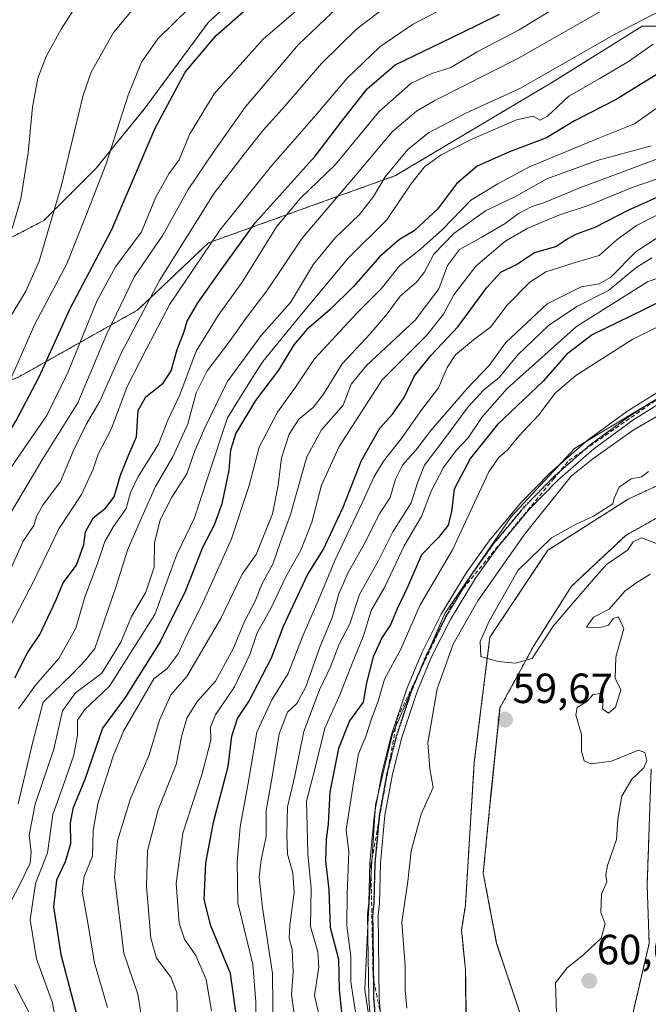
# Model space of a CAD drawing. Units: metres. Extents: x 606580 to 610002, y 4784790 to 4787158.
# Drawn here: x 607092 to 607241, y 4786061 to 4786295 of the extents above; entities that cross this region are included whole.
import ezdxf
from ezdxf.enums import TextEntityAlignment as Align

# ---------------------------------------------------------------- set-up
doc = ezdxf.new("R2010")
doc.units = ezdxf.units.M
doc.header["$MEASUREMENT"] = 0
for name, pattern in [('TRAZO_Y_PUNTO', [1, 0.5, -0.25, 0, -0.25]), ('TRAZOS', [0.75, 0.5, -0.25]), ('TRAZOS2', [0.375, 0.25, -0.125]), ('TRAZOSX2', [1.5, 1, -0.5])]:
    doc.linetypes.add(name, pattern=pattern)
for name, color, linetype, lineweight in [('Arbolado forestal', 92, 'TRAZOS', 0), ('Arbolado forestal CxS', 92, 'Continuous', 0), ('Camino', 19, 'Continuous', 0), ('Camino Cxs', 19, 'Continuous', 0), ('Camino eje', 39, 'TRAZO_Y_PUNTO', 13), ('Carátula', 7, 'Continuous', 5), ('Conducción de hidrocarburos lineal', 6, 'TRAZOSX2', 0), ('Corriente natural Cxs', 5, 'Continuous', 13), ('Corriente natural superficial', 5, 'Continuous', 13), ('Curva de nivel maestra', 36, 'Continuous', 30), ('Curva de nivel normal', 36, 'Continuous', 0), ('Espacio natural protegido', 2, 'Continuous', 13), ('Espacio natural protegido CxS', 2, 'Continuous', 0), ('Isla', 19, 'TRAZOSX2', 0), ('Isla Cxs', 19, 'Continuous', 0), ('Prado', 92, 'Continuous', 0), ('Prado CxS', 92, 'Continuous', 0), ('Punto de cota en terreno', 7, 'Continuous', 0), ('Ruta', 19, 'TRAZOS2', 30), ('Rótulo de punto de cota en terreno', 19, 'Continuous', 0), ('Suelo desnudo', 252, 'Continuous', 0), ('Suelo desnudo CxS', 43, 'Continuous', 0)]:
    doc.layers.add(name, color=color, linetype=linetype, lineweight=lineweight)
doc.styles.add('Arial', font='txt', dxfattribs={"height": 0.2})

# ---------------------------------------------------------------- blocks, each defined once
blk = doc.blocks.new('*U163')
at = {"layer": 'Arbolado forestal CxS', "color": 92, "linetype": 'Continuous', "lineweight": 0}
for points in [[(606965.22, 4786029.39, 219.67), (606970.19, 4786011.15, 207.66), (606988.43, 4785996.24, 192.99), (607008.33, 4785992.92, 179.46), (607028.22, 4786004.52, 174.29), (607051.43, 4786016.13, 164.44), (607068.01, 4786021.1, 152.19), (607081.27, 4786052.6, 146.02), (607076.29, 4786082.44, 144.34), (607051.43, 4786108.96, 172.79), (607028.21, 4786125.54, 194.52), (607006.66, 4786148.75, 217.17), (607011.63, 4786162.01, 216.37), (607026.55, 4786166.98, 207.96), (607046.1, 4786190.7, 208.14), (607061.18, 4786199.57, 198.26), (607091.36, 4786210.22, 178.28), (607119.75, 4786226.2, 160.73), (607136.61, 4786242.17, 154.94), (607180.99, 4786258.14, 133.12), (607218.26, 4786280.33, 133.06), (607239.56, 4786293.64, 133.58), (607259.97, 4786293.64, 128.05)], [(607263.72, 4786194.17, 58.76), (607236.22, 4786181.37, 59.42), (607217.17, 4786169.2, 61.55), (607203.41, 4786148.57, 61.21), (607199.71, 4786118.93, 60.65), (607198.49, 4786099.49, 60.34), (607197.59, 4786084.98, 60.18), (607196.87, 4786080.38, 60.37), (607196.67, 4786079.03, 60.45), (607196.88, 4786076.95, 60.5), (607197.62, 4786069.55, 60.47), (607197.66, 4786066.52, 60.55), (607198.04, 4786033.52, 61.12), (607198.98, 4786023.56, 61.31), (607206.51, 4785990.74, 60.77), (607211.9, 4785965.61, 62.8), (607220.8, 4785928.36, 60.66)]]:
    blk.add_polyline3d(points, dxfattribs=at)
blk = doc.blocks.new('*U166')
at = {"layer": 'Suelo desnudo CxS', "color": 43, "linetype": 'Continuous', "lineweight": 0}
for points in [[(607220.8, 4785928.36, 60.66), (607211.9, 4785965.61, 62.8), (607206.51, 4785990.74, 60.77), (607198.98, 4786023.56, 61.31), (607198.04, 4786033.52, 61.12), (607197.66, 4786066.52, 60.55), (607197.62, 4786069.55, 60.47), (607196.88, 4786076.95, 60.5), (607196.67, 4786079.03, 60.45), (607196.87, 4786080.38, 60.37), (607197.59, 4786084.98, 60.18), (607198.49, 4786099.49, 60.34), (607199.71, 4786118.93, 60.65), (607203.41, 4786148.57, 61.21), (607217.17, 4786169.2, 61.55), (607236.22, 4786181.37, 59.42), (607263.72, 4786194.17, 58.76)], [(607246.43, 4786178.78, 59.39), (607235.64, 4786172.75, 59.9), (607222.78, 4786160.68, 60.49), (607213.89, 4786146.71, 60.2), (607205.79, 4786131.79, 59.85), (607203.59, 4786110.52, 60.19), (607203.57, 4786110.36, 60.18), (607201.82, 4786092.58, 60.45), (607205, 4786075.91, 60.47), (607211.67, 4786055.91, 60.21), (607215.95, 4786046.07, 60.24), (607222.14, 4786040.67, 59.93), (607222.14, 4786040.67, 59.93), (607226.91, 4786039.08, 60.1), (607230.08, 4786040.51, 59.92), (607233.73, 4786047.49, 59.75), (607237.38, 4786059.56, 59.24), (607241.19, 4786075.91, 58.83), (607240.72, 4786089.72, 59.06), (607241.67, 4786117.34, 59.71)]]:
    blk.add_polyline3d(points, dxfattribs=at)
blk = doc.blocks.new('*U168')
at = {"layer": 'Corriente natural Cxs', "color": 5, "linetype": 'Continuous', "lineweight": 13}
for points in [[(607220.8, 4785928.36, 60.66), (607211.9, 4785965.61, 62.8), (607206.51, 4785990.74, 60.77), (607198.98, 4786023.56, 61.31), (607198.04, 4786033.52, 61.12), (607197.62, 4786069.55, 60.47), (607196.67, 4786079.03, 60.45), (607197.59, 4786084.98, 60.18), (607199.71, 4786118.93, 60.65), (607203.41, 4786148.57, 61.21), (607217.17, 4786169.2, 61.55), (607236.22, 4786181.37, 59.42), (607263.72, 4786194.17, 58.76)], [(607246.43, 4786178.78, 59.39), (607235.64, 4786172.75, 59.9), (607222.78, 4786160.68, 60.49), (607213.89, 4786146.71, 60.2), (607205.79, 4786131.79, 59.85), (607203.57, 4786110.36, 60.18), (607201.82, 4786092.58, 60.45), (607205, 4786075.91, 60.47), (607211.67, 4786055.91, 60.21), (607215.95, 4786046.07, 60.24), (607222.14, 4786040.67, 59.93), (607226.91, 4786039.08, 60.1), (607230.08, 4786040.51, 59.92), (607230.08, 4786040.51, 59.92), (607233.73, 4786047.49, 59.75), (607237.38, 4786059.56, 59.24), (607241.19, 4786075.91, 58.83), (607240.72, 4786089.72, 59.06), (607241.67, 4786117.34, 59.71)]]:
    blk.add_polyline3d(points, dxfattribs=at)
blk = doc.blocks.new('*U173')
at = {"layer": 'Curva de nivel normal', "color": 36, "linetype": 'Continuous', "lineweight": 0}
blk.add_polyline3d([(607250.54, 4786236.49, 80), (607240.83, 4786232.91, 80), (607223.97, 4786222.32, 80), (607207.5, 4786207.64, 80), (607201.62, 4786200.94, 80), (607198.28, 4786195.91, 80), (607195.43, 4786192.9, 80), (607192.38, 4786188.9, 80), (607189.47, 4786183.23, 80), (607187.21, 4786177.23, 80), (607183.04, 4786170.23, 80), (607178.5, 4786160.56, 80), (607175.27, 4786154.9, 80), (607173.45, 4786148.9, 80), (607170.38, 4786141.56, 80), (607167.76, 4786134.92, 80), (607164.2, 4786126.99, 80), (607161.98, 4786117.6, 80), (607159.91, 4786109.68, 80), (607160.08, 4786103.71, 80), (607160.19, 4786097.11, 80), (607160.98, 4786088.93, 80), (607160.83, 4786079.91, 80), (607162.55, 4786073.91, 80), (607162.79, 4786070.24, 80), (607161.82, 4786063.54, 80), (607163.38, 4786056.7, 80)], dxfattribs=at)
blk = doc.blocks.new('*U176')
at = {"layer": 'Curva de nivel normal', "color": 36, "linetype": 'Continuous', "lineweight": 0}
blk.add_polyline3d([(607157.64, 4786053.98, 85), (607156.29, 4786063.78, 85), (607156.7, 4786069.08, 85), (607156.49, 4786074.44, 85), (607155.79, 4786077.11, 85), (607155.94, 4786080.22, 85), (607156.93, 4786088.02, 85), (607156.62, 4786092.69, 85), (607155.4, 4786097.1, 85), (607155.26, 4786101.76, 85), (607155.35, 4786108.28, 85), (607157.12, 4786115.67, 85), (607159.23, 4786126.16, 85), (607162.98, 4786136.06, 85), (607165.61, 4786141.56, 85), (607167.62, 4786146.9, 85), (607170.13, 4786151.76, 85), (607172.46, 4786158.7, 85), (607176.96, 4786166.79, 85), (607180.34, 4786173.63, 85), (607184.76, 4786180.47, 85), (607186.24, 4786185.2, 85), (607187.87, 4786189.39, 85), (607192.18, 4786195.07, 85), (607198.22, 4786203.26, 85), (607201.91, 4786207.22, 85), (607205.61, 4786210.21, 85), (607210.04, 4786215.64, 85), (607217.27, 4786222.56, 85), (607224, 4786227.04, 85), (607231.52, 4786230.91, 85), (607238.05, 4786236.26, 85), (607241.81, 4786238.65, 85)], dxfattribs=at)
blk = doc.blocks.new('*U193')
at = {"layer": 'Curva de nivel normal', "color": 36, "linetype": 'Continuous', "lineweight": 0}
blk.add_polyline3d([(607137.32, 4786059.93, 105), (607136.08, 4786067.31, 105), (607133.6, 4786073.01, 105), (607130.94, 4786076.91, 105), (607129.67, 4786080.72, 105), (607128.95, 4786090.16, 105), (607130.53, 4786102.07, 105), (607135.05, 4786115.88, 105), (607137.15, 4786124.13, 105), (607137.14, 4786127.2, 105), (607138.32, 4786130.13, 105), (607142.8, 4786136.84, 105), (607146.43, 4786144.48, 105), (607148.22, 4786149.6, 105), (607151.48, 4786155.57, 105), (607154.99, 4786162.9, 105), (607158.54, 4786169.23, 105), (607161.17, 4786175.9, 105), (607163.45, 4786184.64, 105), (607167.62, 4786193.88, 105), (607177.83, 4786209.64, 105), (607188.39, 4786220.23, 105), (607192.43, 4786225.23, 105), (607194.84, 4786229.83, 105), (607200.09, 4786236.62, 105), (607206.96, 4786242.52, 105), (607212.44, 4786245.68, 105), (607219.74, 4786248.78, 105), (607226.98, 4786251.15, 105), (607237.55, 4786255.5, 105), (607244.33, 4786257.75, 105)], dxfattribs=at)
blk = doc.blocks.new('*U202')
at = {"layer": 'Curva de nivel normal', "color": 36, "linetype": 'Continuous', "lineweight": 0}
blk.add_polyline3d([(607035.6, 4786054.61, 180), (607033.97, 4786068.57, 180), (607034.3, 4786081.63, 180), (607037.75, 4786095.47, 180), (607041.29, 4786110.08, 180), (607045.87, 4786126.71, 180), (607049.55, 4786140.02, 180), (607055.29, 4786153.23, 180), (607059.41, 4786159.23, 180), (607063.46, 4786162.9, 180), (607066.12, 4786166.23, 180), (607071.01, 4786174.68, 180), (607078.3, 4786188.7, 180), (607086.19, 4786202.01, 180), (607095.46, 4786222.9, 180), (607102.98, 4786237.19, 180), (607107.6, 4786248.74, 180), (607112.35, 4786260.94, 180), (607117.59, 4786277.23, 180), (607120.77, 4786285.08, 180), (607124.59, 4786290.63, 180), (607135.87, 4786301.66, 180)], dxfattribs=at)
blk = doc.blocks.new('*U221')
at = {"layer": 'Curva de nivel normal', "color": 36, "linetype": 'Continuous', "lineweight": 0}
blk.add_polyline3d([(607121.16, 4786055.91, 115), (607119.85, 4786063.86, 115), (607116.53, 4786073.61, 115), (607114.31, 4786091.67, 115), (607115.02, 4786100.26, 115), (607118.08, 4786110.02, 115), (607122.52, 4786120.64, 115), (607125.01, 4786128.9, 115), (607127.73, 4786134.9, 115), (607131.46, 4786139.23, 115), (607139.55, 4786152.99, 115), (607144.63, 4786163.51, 115), (607147.92, 4786168.25, 115), (607151.8, 4786177.85, 115), (607153.19, 4786184.7, 115), (607153.92, 4786191.18, 115), (607155.74, 4786196.75, 115), (607158.08, 4786200.32, 115), (607161.46, 4786203.08, 115), (607163.91, 4786206.28, 115), (607168.33, 4786213.44, 115), (607174.99, 4786220.62, 115), (607179.02, 4786225.31, 115), (607182.1, 4786229.54, 115), (607185.99, 4786232.87, 115), (607187.79, 4786235.13, 115), (607190.11, 4786239.46, 115), (607194.88, 4786244.39, 115), (607202.36, 4786249.77, 115), (607209.33, 4786253.08, 115), (607216.92, 4786257.36, 115), (607228.83, 4786261.7, 115), (607241.69, 4786265.18, 115)], dxfattribs=at)
blk = doc.blocks.new('*U243')
at = {"layer": 'Curva de nivel normal', "color": 36, "linetype": 'Continuous', "lineweight": 0}
blk.add_polyline3d([(607243.66, 4786274.65, 120), (607237.72, 4786270.4, 120), (607229.05, 4786266.98, 120), (607212.8, 4786260.22, 120), (607205.26, 4786256.21, 120), (607198.85, 4786252.28, 120), (607192.12, 4786245.36, 120), (607186.94, 4786240.69, 120), (607181.97, 4786236.71, 120), (607177.64, 4786231.26, 120), (607171.81, 4786225.49, 120), (607161.82, 4786214.67, 120), (607157.3, 4786207.89, 120), (607153, 4786201.98, 120), (607148.63, 4786193.66, 120), (607146.32, 4786184.61, 120), (607142.07, 4786171.93, 120), (607134.96, 4786156.02, 120), (607131.46, 4786149.18, 120), (607129.46, 4786144.65, 120), (607126.79, 4786141.12, 120), (607123.69, 4786138.7, 120), (607116.48, 4786126.26, 120), (607114.05, 4786120.34, 120), (607110.36, 4786109.01, 120), (607109.24, 4786102.72, 120), (607109.09, 4786096.6, 120), (607107.14, 4786091.75, 120), (607106.65, 4786088.31, 120), (607107.96, 4786081.2, 120), (607109.55, 4786071.31, 120), (607112.66, 4786060.65, 120)], dxfattribs=at)
blk = doc.blocks.new('*U251')
at = {"layer": 'Curva de nivel maestra', "color": 36, "linetype": 'Continuous', "lineweight": 30}
blk.add_polyline3d([(607246.14, 4786284.09, 125), (607233.33, 4786276.23, 125), (607223.47, 4786271.18, 125), (607216.86, 4786267.12, 125), (607208.02, 4786263.78, 125), (607200.36, 4786260.4, 125), (607195.5, 4786256.2, 125), (607190.95, 4786250.18, 125), (607187.84, 4786247.23, 125), (607185.42, 4786245.07, 125), (607181.95, 4786242.95, 125), (607177.26, 4786238.96, 125), (607171.02, 4786231.84, 125), (607165.45, 4786226.26, 125), (607159.97, 4786221.64, 125), (607156.9, 4786217.97, 125), (607153.25, 4786211.96, 125), (607147.75, 4786204.79, 125), (607143.1, 4786196.98, 125), (607141.83, 4786193.01, 125), (607141.46, 4786188.22, 125), (607139.77, 4786180.2, 125), (607137.95, 4786175.17, 125), (607135.24, 4786169.84, 125), (607131.18, 4786159.61, 125), (607125.16, 4786147.51, 125), (607120.16, 4786139.57, 125), (607116.9, 4786134.26, 125), (607111.52, 4786127.02, 125), (607107.28, 4786114.8, 125), (607104.48, 4786107.9, 125), (607103.8, 4786104.54, 125), (607103.92, 4786099.56, 125), (607102.66, 4786095.24, 125), (607100.59, 4786090.91, 125), (607099.85, 4786084.57, 125), (607101.56, 4786073.24, 125), (607106.43, 4786054.91, 125)], dxfattribs=at)
blk = doc.blocks.new('*U260')
at = {"layer": 'Curva de nivel maestra', "color": 36, "linetype": 'Continuous', "lineweight": 30}
blk.add_polyline3d([(607246.54, 4786229.62, 75), (607239.82, 4786226.26, 75), (607227.69, 4786220.38, 75), (607221.69, 4786215.73, 75), (607216.02, 4786209.36, 75), (607205.2, 4786199.07, 75), (607198.82, 4786191.05, 75), (607194.94, 4786183.69, 75), (607194.29, 4786178.42, 75), (607193.53, 4786175.19, 75), (607191.24, 4786172.22, 75), (607187.18, 4786168.11, 75), (607183.82, 4786160.42, 75), (607181.44, 4786155.28, 75), (607179.78, 4786151.49, 75), (607177.73, 4786148.47, 75), (607175.69, 4786143.89, 75), (607174.09, 4786137.75, 75), (607173.3, 4786133.18, 75), (607170.08, 4786128.7, 75), (607167.5, 4786122.18, 75), (607165.45, 4786111.9, 75), (607165.04, 4786104.24, 75), (607164.54, 4786100.64, 75), (607164.43, 4786095.53, 75), (607165.22, 4786088.64, 75), (607165.47, 4786079.66, 75), (607167.45, 4786072.16, 75), (607167.64, 4786064.9, 75), (607169.01, 4786052.04, 75)], dxfattribs=at)
blk = doc.blocks.new('*U263')
at = {"layer": 'Curva de nivel maestra', "color": 36, "linetype": 'Continuous', "lineweight": 30}
blk.add_polyline3d([(607041.91, 4786056.37, 175), (607039.05, 4786069.57, 175), (607039.01, 4786078.29, 175), (607041.12, 4786085.65, 175), (607045.01, 4786095.81, 175), (607048.69, 4786110.13, 175), (607050.85, 4786121.23, 175), (607053.67, 4786131.18, 175), (607055.69, 4786140.51, 175), (607058.3, 4786147.71, 175), (607060.33, 4786152.57, 175), (607064.59, 4786157.04, 175), (607069.1, 4786160.64, 175), (607072.51, 4786166.17, 175), (607080.68, 4786183.01, 175), (607090.89, 4786199.88, 175), (607096.43, 4786210.36, 175), (607103.8, 4786226.57, 175), (607113.66, 4786245.39, 175), (607124.01, 4786269.39, 175), (607131.06, 4786282.72, 175), (607138.47, 4786291.36, 175), (607149.32, 4786300.98, 175)], dxfattribs=at)
blk = doc.blocks.new('*U270')
at = {"layer": 'Curva de nivel maestra', "color": 36, "linetype": 'Continuous', "lineweight": 30}
blk.add_polyline3d([(607143.3, 4786058.44, 100), (607141.89, 4786068.78, 100), (607137.16, 4786080.1, 100), (607135.58, 4786086.32, 100), (607136.02, 4786094.91, 100), (607137.8, 4786104.65, 100), (607141.29, 4786117.92, 100), (607142.15, 4786125.11, 100), (607143.49, 4786129.26, 100), (607146.18, 4786133.34, 100), (607151.56, 4786143.67, 100), (607154.44, 4786151.23, 100), (607160.12, 4786163.42, 100), (607163.86, 4786169.28, 100), (607168.57, 4786179.41, 100), (607172.94, 4786190.55, 100), (607177.29, 4786198.18, 100), (607180.26, 4786201.55, 100), (607183.05, 4786205.49, 100), (607185.53, 4786210.6, 100), (607189.46, 4786215.52, 100), (607195.9, 4786222.36, 100), (607202.71, 4786231.62, 100), (607206.03, 4786235.24, 100), (607209.69, 4786237.07, 100), (607214.02, 4786239.9, 100), (607219.02, 4786241.3, 100), (607221.69, 4786243.08, 100), (607224.02, 4786244.31, 100), (607228.36, 4786245.93, 100), (607236.36, 4786249.98, 100), (607246.69, 4786254.6, 100)], dxfattribs=at)
blk = doc.blocks.new('5PATER')
at = {"layer": 'Carátula', "linetype": 'Continuous', "lineweight": 5}
h = blk.add_hatch(color=250, dxfattribs=at)
edge = h.paths.add_edge_path()
edge.add_ellipse((0, 0.01), major_axis=(-1.33, -1.34), ratio=0.999422, start_angle=0, end_angle=360)

msp = doc.modelspace()

# ---------------------------------------------------------------- linework, layer by layer
at = {"layer": 'Arbolado forestal', "color": 92, "linetype": 'TRAZOS', "lineweight": 0}
for points in [[(607088.69, 4786308.73, 194.31), (607067.39, 4786285.65, 197.65), (607043.43, 4786258.14, 202.72), (607041.78, 4786230.06, 209.18), (607041.66, 4786227.97, 209.42), (607041.97, 4786227.95, 209.39), (607043.48, 4786227.88, 209.2), (607044.95, 4786227.8, 209.02), (607052.07, 4786227.42, 206.6), (607058.52, 4786227.08, 204.61), (607059.59, 4786227.65, 204), (607063.55, 4786229.73, 202.67), (607065.42, 4786230.71, 202.12), (607075.38, 4786235.96, 196.61), (607087.14, 4786242.07, 190.82), (607097.57, 4786247.49, 185.76), (607109.99, 4786259.92, 181.09), (607121.53, 4786274.12, 177.27), (607136.61, 4786294.53, 176.46), (607185.42, 4786338.9, 180.26)], [(607259.97, 4786293.64, 128.05), (607239.56, 4786293.64, 133.58), (607218.26, 4786280.33, 133.06), (607180.99, 4786258.14, 133.12), (607136.61, 4786242.17, 154.94), (607119.75, 4786226.2, 160.73), (607091.36, 4786210.22, 178.28), (607061.18, 4786199.57, 198.26), (607046.1, 4786190.7, 208.14), (607026.55, 4786166.98, 207.96), (607011.63, 4786162.01, 216.37), (607006.66, 4786148.75, 217.17), (607028.21, 4786125.54, 194.52), (607051.43, 4786108.96, 172.79), (607076.29, 4786082.44, 144.34), (607081.27, 4786052.6, 146.02), (607068.01, 4786021.1, 152.19), (607051.43, 4786016.13, 164.44), (607028.22, 4786004.52, 174.29), (607008.33, 4785992.92, 179.46), (606988.43, 4785996.24, 192.99), (606970.19, 4786011.16, 207.66), (606965.22, 4786029.39, 219.67)], [(607281.68, 4786203.36, 58.88), (607279.46, 4786202.52, 58.92), (607263.72, 4786194.17, 58.76), (607236.22, 4786181.37, 59.42), (607217.17, 4786169.2, 61.55), (607203.41, 4786148.57, 61.21), (607199.71, 4786118.93, 60.65), (607198.49, 4786099.49, 60.34), (607197.59, 4786084.98, 60.18), (607196.87, 4786080.38, 60.37), (607196.67, 4786079.03, 60.45), (607196.87, 4786076.95, 60.5), (607197.62, 4786069.55, 60.47), (607197.65, 4786066.52, 60.55), (607198.04, 4786033.52, 61.12), (607198.98, 4786023.56, 61.31), (607206.51, 4785990.74, 60.77), (607211.9, 4785965.61, 62.8), (607220.8, 4785928.36, 60.66), (607226.32, 4785908.17, 60.85), (607226.38, 4785908.02, 60.85), (607228.72, 4785902.22, 60.89), (607230.99, 4785896.59, 60.63), (607232.76, 4785892.99, 60.47)], [(607230.08, 4786040.51, 59.92), (607226.9, 4786039.08, 60.1), (607222.14, 4786040.67, 59.93), (607215.95, 4786046.07, 60.24), (607211.66, 4786055.91, 60.21), (607205, 4786075.91, 60.47), (607201.82, 4786092.58, 60.45), (607203.57, 4786110.36, 60.18), (607203.58, 4786110.52, 60.19), (607205.79, 4786131.79, 59.85), (607213.89, 4786146.71, 60.2), (607222.78, 4786160.68, 60.49), (607235.64, 4786172.75, 59.9), (607246.43, 4786178.78, 59.39)], [(607241.67, 4786117.34, 59.71), (607240.72, 4786089.72, 59.06), (607241.19, 4786075.91, 58.83), (607237.38, 4786059.56, 59.24), (607233.73, 4786047.49, 59.75), (607230.08, 4786040.51, 59.92)]]:
    msp.add_polyline3d(points, dxfattribs=at)
at = {"layer": 'Arbolado forestal CxS', "color": 92, "linetype": 'Continuous', "lineweight": 0}
for points in [[(607088.69, 4786308.73, 194.31), (607067.39, 4786285.65, 197.65), (607043.43, 4786258.14, 202.72), (607041.66, 4786227.97, 209.42), (607058.52, 4786227.08, 204.61), (607075.38, 4786235.96, 196.61), (607097.57, 4786247.49, 185.76), (607109.99, 4786259.92, 181.09), (607121.53, 4786274.12, 177.27), (607136.61, 4786294.53, 176.46), (607185.42, 4786338.9, 180.26)], [(607259.97, 4786293.64, 128.05), (607239.56, 4786293.64, 133.58), (607218.26, 4786280.33, 133.06), (607180.99, 4786258.14, 133.12), (607136.61, 4786242.17, 154.94), (607119.75, 4786226.2, 160.73), (607091.36, 4786210.22, 178.28), (607061.18, 4786199.57, 198.26), (607046.1, 4786190.7, 208.14), (607026.55, 4786166.98, 207.96), (607011.63, 4786162.01, 216.37), (607006.66, 4786148.75, 217.17), (607028.21, 4786125.54, 194.52), (607051.43, 4786108.96, 172.79), (607076.29, 4786082.44, 144.34), (607081.27, 4786052.6, 146.02), (607068.01, 4786021.1, 152.19), (607051.43, 4786016.13, 164.44), (607028.22, 4786004.52, 174.29), (607008.33, 4785992.92, 179.46), (606988.43, 4785996.24, 192.99), (606970.19, 4786011.15, 207.66), (606965.22, 4786029.39, 219.67)], [(607241.67, 4786117.34, 59.71), (607240.72, 4786089.72, 59.06), (607241.19, 4786075.91, 58.83), (607237.38, 4786059.56, 59.24), (607233.73, 4786047.49, 59.75), (607230.08, 4786040.51, 59.92), (607230.08, 4786040.51, 59.92), (607226.91, 4786039.08, 60.1), (607222.14, 4786040.67, 59.93), (607215.95, 4786046.07, 60.24), (607211.67, 4786055.91, 60.21), (607205, 4786075.91, 60.47), (607201.82, 4786092.58, 60.45), (607203.57, 4786110.36, 60.18), (607203.59, 4786110.52, 60.19), (607205.79, 4786131.79, 59.85), (607213.89, 4786146.71, 60.2), (607222.78, 4786160.68, 60.49), (607235.64, 4786172.75, 59.9), (607246.43, 4786178.78, 59.39)]]:
    msp.add_polyline3d(points, dxfattribs=at)
at = {"layer": 'Camino', "color": 19, "linetype": 'Continuous', "lineweight": 0}
for points in [[(607207.84, 4785918.49, 67.66), (607204.64, 4785931.25, 68.15), (607200.34, 4785953.32, 68.34), (607189.37, 4785996.35, 68.51), (607181.38, 4786029.88, 68.29), (607177.23, 4786045.08, 67.93), (607175.25, 4786055.18, 68.11), (607174.64, 4786062.77, 67.28), (607174.38, 4786082.83, 67.09), (607174.69, 4786085.54, 67.02), (607174.93, 4786095.09, 67.2), (607176.02, 4786106.7, 66.74), (607177.83, 4786116.63, 66.62), (607180.07, 4786125.5, 66.81), (607183.77, 4786136.56, 66.54), (607187.31, 4786145, 66.54), (607191.85, 4786154.01, 65.98), (607197.89, 4786163.97, 65.94), (607203.22, 4786171.43, 66), (607210.68, 4786180.38, 65.67), (607217.73, 4786187.6, 65.44), (607226.51, 4786195.28, 65.4), (607235.9, 4786202.19, 65.4), (607245.79, 4786208.36, 65.41)], [(607247.06, 4786206.21, 64.86), (607237.31, 4786200.12, 64.94), (607228.07, 4786193.33, 65.17), (607219.45, 4786185.78, 65.1), (607212.54, 4786178.7, 65.41), (607205.2, 4786169.9, 65.76), (607199.98, 4786162.59, 65.64), (607194.04, 4786152.79, 65.61), (607189.58, 4786143.95, 66.14), (607186.11, 4786135.68, 66.12), (607182.47, 4786124.8, 66.21), (607180.28, 4786116.1, 66.44), (607178.5, 4786106.36, 66.53), (607177.42, 4786094.94, 66.67), (607177.19, 4786085.36, 66.6), (607176.89, 4786082.7, 66.65), (607177.14, 4786062.88, 66.6), (607177.73, 4786055.52, 66.86), (607179.67, 4786045.65, 67.31), (607183.81, 4786030.5, 67.34), (607191.79, 4785996.95, 66.94), (607202.78, 4785953.87, 66.95), (607207.08, 4785931.79, 67.13), (607210.25, 4785919.15, 67.43)]]:
    msp.add_polyline3d(points, dxfattribs=at)
at = {"layer": 'Camino Cxs', "color": 19, "linetype": 'Continuous', "lineweight": 0}
for points in [[(607207.84, 4785918.49, 67.66), (607204.64, 4785931.25, 68.15), (607200.34, 4785953.32, 68.34), (607189.37, 4785996.35, 68.51), (607181.38, 4786029.88, 68.29), (607177.23, 4786045.08, 67.93), (607175.25, 4786055.18, 68.11), (607174.64, 4786062.77, 67.28), (607174.38, 4786082.83, 67.09), (607174.69, 4786085.54, 67.02), (607174.93, 4786095.09, 67.2), (607176.02, 4786106.7, 66.74), (607177.83, 4786116.63, 66.62), (607180.07, 4786125.5, 66.81), (607183.77, 4786136.56, 66.54), (607187.31, 4786145, 66.54), (607191.85, 4786154.01, 65.98), (607197.89, 4786163.97, 65.94), (607203.22, 4786171.43, 66), (607210.68, 4786180.38, 65.67), (607217.73, 4786187.6, 65.44), (607226.51, 4786195.28, 65.4), (607235.9, 4786202.19, 65.4), (607245.79, 4786208.36, 65.41)], [(607247.06, 4786206.21, 64.86), (607237.31, 4786200.12, 64.94), (607228.07, 4786193.33, 65.17), (607219.45, 4786185.78, 65.1), (607212.54, 4786178.7, 65.41), (607205.2, 4786169.9, 65.76), (607199.98, 4786162.59, 65.64), (607194.04, 4786152.79, 65.61), (607189.58, 4786143.95, 66.14), (607186.11, 4786135.68, 66.12), (607182.47, 4786124.8, 66.21), (607180.28, 4786116.1, 66.44), (607178.5, 4786106.36, 66.53), (607177.42, 4786094.94, 66.67), (607177.19, 4786085.36, 66.6), (607176.89, 4786082.7, 66.65), (607177.14, 4786062.88, 66.6), (607177.73, 4786055.52, 66.86), (607179.67, 4786045.65, 67.31), (607183.81, 4786030.5, 67.34), (607191.79, 4785996.95, 66.94), (607202.78, 4785953.87, 66.95), (607207.08, 4785931.79, 67.13), (607210.25, 4785919.15, 67.43)]]:
    msp.add_polyline3d(points, dxfattribs=at)
at = {"layer": 'Camino eje', "color": 39, "linetype": 'TRAZO_Y_PUNTO', "lineweight": 13}
msp.add_polyline3d([(607176.49, 4786055.35, 67.03), (607175.89, 4786062.83, 66.9), (607175.77, 4786072.74, 66.88), (607175.64, 4786082.77, 66.88), (607175.79, 4786084.12, 66.85), (607175.94, 4786085.45, 66.82), (607176.06, 4786090.24, 66.83), (607176.18, 4786095.02, 66.85), (607176.72, 4786100.73, 66.69), (607177.26, 4786106.53, 66.58), (607178.17, 4786111.5, 66.57), (607179.06, 4786116.37, 66.53), (607180.15, 4786120.72, 66.55), (607181.27, 4786125.15, 66.39), (607184.94, 4786136.12, 66.32), (607188.45, 4786144.48, 66.35), (607190.68, 4786148.9, 65.99), (607192.95, 4786153.4, 65.82), (607198.94, 4786163.28, 65.78), (607204.21, 4786170.67, 65.86), (607211.61, 4786179.54, 65.55), (607215.07, 4786183.08, 65.47), (607218.59, 4786186.69, 65.3), (607222.9, 4786190.47, 65.09), (607227.29, 4786194.31, 65.32), (607231.99, 4786197.76, 65.29), (607236.61, 4786201.16, 65.23), (607241.55, 4786204.24, 65.43)], dxfattribs=at)
at = {"layer": 'Conducción de hidrocarburos lineal', "color": 6, "linetype": 'TRAZOSX2', "lineweight": 0}
msp.add_polyline3d([(607212.79, 4785904.9, 67.64), (607205.67, 4785931.8, 67.69), (607203.93, 4785939.99, 67.94), (607199.62, 4785960.29, 67.99), (607197.42, 4785969.07, 67.02), (607192.77, 4785987.54, 67.09), (607183, 4786032.23, 67.08), (607175.69, 4786067.83, 66.91), (607175.62, 4786071.24, 66.92), (607175.16, 4786094.32, 67.14), (607177.14, 4786105.42, 66.59), (607181.45, 4786129.45, 66.41), (607195.13, 4786157.82, 65.98), (607218.41, 4786186, 65.26), (607222.13, 4786190.5, 65.26), (607243.93, 4786205.59, 65.1)], dxfattribs=at)
at = {"layer": 'Corriente natural superficial', "color": 5, "linetype": 'Continuous', "lineweight": 13}
for points in [[(607220.8, 4785928.36, 60.66), (607211.9, 4785965.61, 62.8), (607206.51, 4785990.74, 60.77), (607198.98, 4786023.56, 61.31), (607198.04, 4786033.52, 61.12), (607197.62, 4786069.55, 60.47), (607196.67, 4786079.03, 60.45), (607197.59, 4786084.98, 60.18), (607199.71, 4786118.93, 60.65), (607203.41, 4786148.57, 61.21), (607217.17, 4786169.2, 61.55), (607236.22, 4786181.37, 59.42), (607263.72, 4786194.17, 58.76)], [(607230.08, 4786040.51, 59.92), (607226.91, 4786039.08, 60.1), (607222.14, 4786040.67, 59.93), (607215.95, 4786046.07, 60.24), (607211.67, 4786055.91, 60.21), (607205, 4786075.91, 60.47), (607201.82, 4786092.58, 60.45), (607203.57, 4786110.36, 60.18), (607205.79, 4786131.79, 59.85), (607213.89, 4786146.71, 60.2), (607222.78, 4786160.68, 60.49), (607235.64, 4786172.75, 59.9), (607246.43, 4786178.78, 59.39)], [(607241.67, 4786117.34, 59.71), (607240.72, 4786089.72, 59.06), (607241.19, 4786075.91, 58.83), (607237.38, 4786059.56, 59.24), (607233.73, 4786047.49, 59.75), (607230.08, 4786040.51, 59.92)]]:
    msp.add_polyline3d(points, dxfattribs=at)
at = {"layer": 'Curva de nivel maestra', "color": 36, "linetype": 'Continuous', "lineweight": 30}
msp.add_polyline3d([(607090.72, 4786138.9, 150), (607093.65, 4786144.9, 150), (607096.64, 4786149.23, 150), (607100.41, 4786157.3, 150), (607102.18, 4786161.5, 150), (607105.3, 4786165.66, 150), (607107.03, 4786170.57, 150), (607107.47, 4786173.56, 150), (607109.24, 4786176.9, 150), (607112.19, 4786179.23, 150), (607114.23, 4786181.9, 150), (607115.72, 4786187.08, 150), (607117.73, 4786191.97, 150), (607119.58, 4786196.12, 150), (607119.98, 4786202.38, 150), (607121.76, 4786205.6, 150), (607125.9, 4786208.88, 150), (607127.76, 4786211.84, 150), (607129.2, 4786216.88, 150), (607130.78, 4786220.9, 150), (607131.58, 4786223.56, 150), (607134.07, 4786227.96, 150), (607139.6, 4786235.8, 150), (607147.73, 4786246.96, 150), (607161.96, 4786262.77, 150), (607168.26, 4786271.04, 150), (607174.29, 4786278.77, 150), (607180.94, 4786284.46, 150), (607196.69, 4786292.01, 150), (607205.68, 4786296.48, 150)], dxfattribs=at)
at = {"layer": 'Curva de nivel normal', "color": 36, "linetype": 'Continuous', "lineweight": 0}
for points in [[(607028.74, 4786054.77, 185), (607028.41, 4786067.63, 185), (607028.41, 4786074.59, 185), (607028.67, 4786084.4, 185), (607033.44, 4786105.67, 185), (607037.9, 4786121.72, 185), (607039.97, 4786128.02, 185), (607043, 4786137.59, 185), (607050.5, 4786154.32, 185), (607054.66, 4786160.95, 185), (607057.91, 4786164.02, 185), (607062.59, 4786170.88, 185), (607069.75, 4786184.57, 185), (607077.16, 4786197.79, 185), (607082.84, 4786209.32, 185), (607088.88, 4786223.32, 185), (607093.29, 4786230.72, 185), (607096.44, 4786237.85, 185), (607101.74, 4786255.9, 185), (607106.91, 4786277.23, 185), (607108.78, 4786282.67, 185), (607114.1, 4786292.13, 185), (607126.02, 4786306.51, 185)], [(607089.43, 4786188.34, 170), (607093.12, 4786193.76, 170), (607098.31, 4786201.23, 170), (607103.35, 4786211.56, 170), (607110.15, 4786228.31, 170), (607114.6, 4786236.52, 170), (607120.7, 4786244.83, 170), (607124.02, 4786252.86, 170), (607127.26, 4786258.56, 170), (607129.65, 4786261.9, 170), (607132.11, 4786267.9, 170), (607137.97, 4786277.56, 170), (607149.6, 4786290.56, 170), (607169.68, 4786307.88, 170)], [(607088.35, 4786148.82, 155), (607095.17, 4786161.95, 155), (607101.16, 4786174.3, 155), (607106.47, 4786182.44, 155), (607109.28, 4786188.48, 155), (607110.49, 4786192.04, 155), (607113.59, 4786198.15, 155), (607117.34, 4786208.11, 155), (607122, 4786217.17, 155), (607127.46, 4786227.62, 155), (607139.36, 4786245.19, 155), (607151.57, 4786260.46, 155), (607162.1, 4786272.5, 155), (607169.51, 4786281.24, 155), (607177.26, 4786288.7, 155), (607185.02, 4786294.04, 155), (607200.69, 4786302.22, 155)], [(607089.68, 4786164.66, 160), (607092.69, 4786171.37, 160), (607095.2, 4786175.06, 160), (607095.79, 4786177.23, 160), (607097.34, 4786179.9, 160), (607101.55, 4786185.56, 160), (607104.6, 4786192.93, 160), (607107.61, 4786199.03, 160), (607110.81, 4786204.6, 160), (607115.93, 4786215.98, 160), (607124.97, 4786233.24, 160), (607137.97, 4786254, 160), (607145.13, 4786263.23, 160), (607149.58, 4786268.9, 160), (607154.74, 4786274.62, 160), (607163.41, 4786284.77, 160), (607171.82, 4786292.95, 160), (607179.66, 4786298.9, 160)], [(607090.02, 4786245.56, 190), (607092.11, 4786252.65, 190), (607093.88, 4786263.56, 190), (607094.9, 4786274.36, 190), (607096.15, 4786281.28, 190), (607098.09, 4786286.39, 190), (607101.69, 4786292.91, 190), (607106.02, 4786299.74, 190)], [(607091.54, 4786131.56, 145), (607095.57, 4786137.23, 145), (607101.12, 4786143.52, 145), (607105.16, 4786150.72, 145), (607107.25, 4786157.85, 145), (607110.36, 4786166.28, 145), (607112.07, 4786171.3, 145), (607114.08, 4786174.83, 145), (607117.13, 4786179.12, 145), (607118.13, 4786182.9, 145), (607119.85, 4786186.56, 145), (607124.75, 4786194.39, 145), (607127, 4786200.12, 145), (607129.81, 4786206.08, 145), (607133.74, 4786216.49, 145), (607138.89, 4786224.9, 145), (607144.8, 4786233.05, 145), (607152.75, 4786246.02, 145), (607158.44, 4786252.76, 145), (607166.7, 4786260.69, 145), (607177.02, 4786273.28, 145), (607184.64, 4786280.02, 145), (607189.62, 4786282.34, 145), (607194.1, 4786283.82, 145), (607200.38, 4786287.49, 145), (607210.36, 4786292.75, 145), (607223.69, 4786301.01, 145)], [(607056.02, 4786055.9, 165), (607055.21, 4786062.1, 165), (607052.11, 4786067.33, 165), (607050.06, 4786072.95, 165), (607049.97, 4786077.76, 165), (607052.38, 4786084.3, 165), (607057.03, 4786090.42, 165), (607059.15, 4786096.3, 165), (607062.53, 4786112.8, 165), (607067.42, 4786128.96, 165), (607070.46, 4786142.65, 165), (607077.12, 4786153.58, 165), (607082.92, 4786163.98, 165), (607089.16, 4786177.23, 165), (607097.33, 4786190.9, 165), (607105.66, 4786204.23, 165), (607112.52, 4786220.56, 165), (607119.07, 4786234.23, 165), (607125.81, 4786243.97, 165), (607131.77, 4786254.86, 165), (607137.76, 4786263.59, 165), (607145.37, 4786274.41, 165), (607158.02, 4786289.3, 165), (607167.36, 4786298.14, 165)], [(607244.27, 4786297.47, 135), (607232.68, 4786291.48, 135), (607210.64, 4786278.92, 135), (607197.69, 4786272.94, 135), (607188.83, 4786268.32, 135), (607183.93, 4786264.32, 135), (607178.56, 4786257.82, 135), (607175.81, 4786253.21, 135), (607172.43, 4786248.9, 135), (607166.65, 4786243.38, 135), (607161.56, 4786237.16, 135), (607156.09, 4786228.04, 135), (607149.1, 4786220.23, 135), (607141.04, 4786209.17, 135), (607135.8, 4786198.31, 135), (607133.36, 4786192.83, 135), (607131.5, 4786187.33, 135), (607127.95, 4786181.84, 135), (607125.13, 4786176.44, 135), (607123.85, 4786170.96, 135), (607123.75, 4786165.2, 135), (607121.74, 4786159.26, 135), (607118.34, 4786153.48, 135), (607115.87, 4786147.38, 135), (607111.35, 4786140.01, 135), (607105.09, 4786135.37, 135), (607101.97, 4786131.14, 135), (607099.92, 4786122.04, 135), (607095.49, 4786108.92, 135), (607094.05, 4786101.61, 135), (607094.53, 4786097.58, 135), (607094.31, 4786094.91, 135), (607092.19, 4786090.49, 135), (607089.44, 4786085.11, 135)], [(607231.73, 4786298.3, 140), (607210.17, 4786285.98, 140), (607190.16, 4786275.92, 140), (607185.95, 4786273.42, 140), (607180.25, 4786268.57, 140), (607171.49, 4786258.16, 140), (607158.88, 4786243.28, 140), (607150.47, 4786230.82, 140), (607145.91, 4786224.78, 140), (607141.41, 4786218.43, 140), (607136.34, 4786211.82, 140), (607133.72, 4786206.58, 140), (607131.76, 4786199.23, 140), (607128.21, 4786191.42, 140), (607124.02, 4786184.34, 140), (607120.81, 4786177.09, 140), (607117.39, 4786169.23, 140), (607114.79, 4786160.9, 140), (607111.68, 4786151.9, 140), (607109.63, 4786145.9, 140), (607107.47, 4786143.12, 140), (607104.3, 4786139.81, 140), (607097.4, 4786133.13, 140), (607094.85, 4786123.46, 140), (607091.46, 4786109.01, 140)], [(607101.32, 4786052, 130), (607099.62, 4786061.82, 130), (607095.8, 4786072.27, 130), (607094.3, 4786081.51, 130), (607095.6, 4786090.16, 130), (607098.43, 4786097.38, 130), (607099.73, 4786106.46, 130), (607102.2, 4786113.57, 130), (607104.67, 4786120.58, 130), (607105.56, 4786125.3, 130), (607105.54, 4786128.92, 130), (607107.25, 4786131.33, 130), (607113.18, 4786136.96, 130), (607123.87, 4786153.98, 130), (607129.15, 4786168.22, 130), (607133.29, 4786176.9, 130), (607136.51, 4786186.55, 130), (607141.16, 4786200.66, 130), (607146.46, 4786209.23, 130), (607149.5, 4786214.06, 130), (607159.1, 4786225.73, 130), (607169.84, 4786238.59, 130), (607178.92, 4786247.68, 130), (607184.65, 4786256.1, 130), (607187.88, 4786260.2, 130), (607191.84, 4786263.04, 130), (607198.98, 4786266.7, 130), (607209.69, 4786271.39, 130), (607213.66, 4786272.27, 130), (607215.34, 4786271.33, 130), (607217.07, 4786272.23, 130), (607222.12, 4786277, 130), (607229.52, 4786281.16, 130), (607236.32, 4786285.22, 130), (607242.18, 4786289.34, 130)], [(607129.3, 4786057.24, 110), (607129.12, 4786064.24, 110), (607127.7, 4786067.89, 110), (607124.3, 4786072.4, 110), (607122.94, 4786077.16, 110), (607121.9, 4786089.42, 110), (607122.17, 4786097.89, 110), (607124.71, 4786107.57, 110), (607128.96, 4786118.33, 110), (607130.34, 4786125.25, 110), (607131.51, 4786129.36, 110), (607134.05, 4786133.42, 110), (607138.29, 4786138.16, 110), (607142.55, 4786146, 110), (607145.17, 4786152.3, 110), (607147.73, 4786157.11, 110), (607149.4, 4786161.32, 110), (607151.88, 4786165.9, 110), (607153.63, 4786170.99, 110), (607156.13, 4786177.7, 110), (607159.98, 4786191.36, 110), (607163.42, 4786197.78, 110), (607168.62, 4786203.66, 110), (607170.48, 4786208.64, 110), (607174.14, 4786213.1, 110), (607185.7, 4786223.86, 110), (607191.3, 4786231.23, 110), (607193.32, 4786236.83, 110), (607196.18, 4786240.63, 110), (607201.36, 4786243.48, 110), (607207, 4786246.81, 110), (607210.19, 4786249.15, 110), (607213.21, 4786250.7, 110), (607216.38, 4786251.78, 110), (607224.71, 4786255.21, 110), (607243.21, 4786262.12, 110)], [(607244.68, 4786249.59, 95), (607238.16, 4786246.29, 95), (607233.6, 4786242.97, 95), (607229.33, 4786239.21, 95), (607223.36, 4786237.42, 95), (607216.69, 4786235.27, 95), (607212.9, 4786232.88, 95), (607207.54, 4786227.37, 95), (607203.57, 4786222.16, 95), (607199.5, 4786219.13, 95), (607195.21, 4786215.61, 95), (607193.28, 4786212.62, 95), (607191.24, 4786207.78, 95), (607187.22, 4786202.62, 95), (607182.37, 4786195.7, 95), (607178.12, 4786190.34, 95), (607175.84, 4786186.6, 95), (607173.26, 4786180.76, 95), (607166.58, 4786166.76, 95), (607162.67, 4786157.2, 95), (607159.03, 4786148.88, 95), (607155.56, 4786139.96, 95), (607151.69, 4786133.68, 95), (607148.11, 4786126.02, 95), (607146.08, 4786113.9, 95), (607144.11, 4786103.56, 95), (607143.45, 4786095.2, 95), (607143.62, 4786085.56, 95), (607147.16, 4786070.92, 95), (607147.9, 4786062.03, 95), (607147.88, 4786057.43, 95)], [(607250.28, 4786248.11, 90), (607238, 4786240.02, 90), (607232.07, 4786234.06, 90), (607229.36, 4786232.46, 90), (607225.03, 4786231.75, 90), (607216.98, 4786227.73, 90), (607207.15, 4786218.52, 90), (607203.21, 4786213.05, 90), (607197.99, 4786207.62, 90), (607189.36, 4786197.62, 90), (607185.82, 4786192.99, 90), (607182.67, 4786189.44, 90), (607181.02, 4786186.09, 90), (607179.73, 4786181.72, 90), (607177.18, 4786177.88, 90), (607173.57, 4786170.7, 90), (607169.72, 4786163.78, 90), (607167.58, 4786158.9, 90), (607165.98, 4786153.23, 90), (607163.08, 4786146.23, 90), (607159.74, 4786136.8, 90), (607157.57, 4786132.85, 90), (607155.38, 4786130.8, 90), (607153.44, 4786125.66, 90), (607151.68, 4786115, 90), (607150.34, 4786107.48, 90), (607150.29, 4786101.28, 90), (607149.12, 4786095.71, 90), (607148.63, 4786091.65, 90), (607149.43, 4786084.31, 90), (607151.85, 4786068.79, 90), (607152, 4786054.08, 90)], [(607171.48, 4786059.55, 70), (607170.41, 4786066.76, 70), (607170.43, 4786072.91, 70), (607169.47, 4786080.1, 70), (607169.51, 4786087.67, 70), (607169.92, 4786097.62, 70), (607169.31, 4786102.86, 70), (607171.01, 4786114.02, 70), (607172.25, 4786120.86, 70), (607174.01, 4786125.23, 70), (607175.33, 4786129.23, 70), (607176.89, 4786133.42, 70), (607178.41, 4786138.66, 70), (607182.26, 4786145.76, 70), (607186.8, 4786156.09, 70), (607194.55, 4786169.33, 70), (607199.18, 4786179.4, 70), (607203.17, 4786187.8, 70), (607205.47, 4786191.16, 70), (607207.64, 4786193.15, 70), (607210.28, 4786196.33, 70), (607215, 4786201.35, 70), (607219, 4786206.56, 70), (607223.79, 4786210.7, 70), (607237.31, 4786219.33, 70), (607250.67, 4786225.89, 70)], [(607183.66, 4786060.54, 65), (607183.33, 4786064.88, 65), (607183.33, 4786070.55, 65), (607182.48, 4786080.91, 65), (607183.92, 4786090.57, 65), (607184.72, 4786097.91, 65), (607187.12, 4786106.57, 65), (607189.98, 4786112.91, 65), (607189.18, 4786117.31, 65), (607188.68, 4786123.5, 65), (607190.9, 4786136.3, 65), (607194.7, 4786146.9, 65), (607200.54, 4786157.23, 65), (607211.57, 4786172.9, 65), (607222.7, 4786186.79, 65), (607227.83, 4786190.89, 65), (607237.36, 4786197.7, 65), (607258.67, 4786210.05, 65)], [(607242.94, 4786170.82, 60), (607239.41, 4786172.14, 60), (607237.37, 4786171.19, 60), (607236.05, 4786169.23, 60), (607231.06, 4786165.85, 60), (607228.08, 4786162.41, 60), (607223.59, 4786157.25, 60), (607218.43, 4786151.17, 60), (607213.4, 4786143.49, 60), (607209.43, 4786142.43, 60), (607205.33, 4786142.83, 60), (607201.23, 4786144.02, 60), (607201.1, 4786147.59, 60), (607203.21, 4786152.36, 60), (607210.09, 4786164.53, 60), (607218.03, 4786172.2, 60), (607223.85, 4786175.38, 60), (607227.99, 4786177.31, 60), (607232.59, 4786180.24, 60), (607232.9, 4786181.55, 60), (607234.08, 4786184.21, 60), (607236.9, 4786186.18, 60), (607239.41, 4786186.67, 60), (607241.04, 4786187.89, 60)], [(607219.17, 4786059.32, 60), (607218.95, 4786066.51, 60), (607221.73, 4786070.08, 60), (607225.65, 4786073.16, 60), (607229.83, 4786077.17, 60), (607230.74, 4786080.55, 60), (607229.75, 4786083.22, 60), (607229.88, 4786087.59, 60), (607231.14, 4786090.5, 60), (607230.89, 4786092.19, 60), (607231.34, 4786094.41, 60), (607233.46, 4786100.53, 60), (607233.73, 4786105.41, 60), (607234.73, 4786110.87, 60), (607237.1, 4786114.91, 60), (607239.9, 4786117.57, 60), (607240.65, 4786119.34, 60), (607240.18, 4786121.24, 60), (607238.69, 4786121.74, 60), (607232.22, 4786119.16, 60), (607227.46, 4786118.51, 60), (607225.75, 4786119.22, 60), (607225.15, 4786121.51, 60), (607225.16, 4786125.5, 60), (607223.79, 4786130.09, 60), (607224.14, 4786131.89, 60), (607226.4, 4786133.33, 60), (607227.92, 4786134.95, 60), (607229.71, 4786135.25, 60), (607230.3, 4786133.84, 60), (607230.16, 4786131.54, 60), (607231.58, 4786130.58, 60), (607233.18, 4786131.99, 60), (607234.45, 4786136.09, 60), (607233.14, 4786138.86, 60), (607233.25, 4786143.82, 60), (607235.17, 4786150.65, 60), (607233.93, 4786153.38, 60), (607232.67, 4786153, 60), (607231.52, 4786151.47, 60), (607229.36, 4786150.8, 60), (607226.36, 4786150.98, 60), (607228.02, 4786153.31, 60), (607231.69, 4786155.22, 60), (607235.42, 4786159.47, 60), (607238.3, 4786161.53, 60), (607241.42, 4786163.56, 60)], [(607090.6, 4786066.15, 135), (607095.87, 4786055.91, 135)]]:
    msp.add_polyline3d(points, dxfattribs=at)
at = {"layer": 'Espacio natural protegido', "color": 2, "linetype": 'Continuous', "lineweight": 13}
msp.add_polyline3d([(607206.97, 4785918.12, 67.78), (607188.96, 4785981.62, 73.11), (607178.27, 4786034.43, 69.1), (607173.72, 4786064.98, 67.42), (607174.49, 4786081.91, 67.05), (607176.27, 4786108.79, 66.67), (607179.83, 4786123.66, 66.8), (607180.28, 4786125.53, 66.74), (607192.75, 4786154.17, 65.91), (607208.34, 4786177.08, 65.69), (607223.48, 4786193.38, 65.38), (607256.44, 4786213.21, 65.42)], dxfattribs=at)
at = {"layer": 'Espacio natural protegido CxS', "color": 2, "linetype": 'Continuous', "lineweight": 0}
msp.add_polyline3d([(607206.97, 4785918.12, 67.78), (607188.96, 4785981.62, 73.11), (607178.27, 4786034.43, 69.1), (607173.72, 4786064.98, 67.42), (607174.49, 4786081.91, 67.05), (607176.27, 4786108.79, 66.67), (607179.83, 4786123.66, 66.8), (607180.28, 4786125.53, 66.74), (607192.75, 4786154.17, 65.91), (607208.34, 4786177.08, 65.69), (607223.48, 4786193.38, 65.38), (607256.44, 4786213.21, 65.42)], dxfattribs=at)
msp.add_polyline3d([(607206.97, 4785918.12, 67.78), (607188.96, 4785981.62, 73.11), (607178.27, 4786034.43, 69.1), (607173.72, 4786064.98, 67.42), (607174.49, 4786081.91, 67.05), (607176.27, 4786108.79, 66.67), (607179.83, 4786123.66, 66.8), (607180.28, 4786125.53, 66.74), (607192.75, 4786154.17, 65.91), (607208.34, 4786177.08, 65.69), (607223.48, 4786193.38, 65.38), (607256.44, 4786213.21, 65.42)], dxfattribs=at)
at = {"layer": 'Isla', "color": 19, "linetype": 'TRAZOSX2', "lineweight": 0}
for points in [[(607230.08, 4786040.51, 59.92), (607226.91, 4786039.08, 60.1), (607222.14, 4786040.67, 59.93), (607215.95, 4786046.07, 60.24), (607211.67, 4786055.91, 60.21), (607205, 4786075.91, 60.47), (607201.82, 4786092.58, 60.45), (607203.57, 4786110.36, 60.18), (607205.79, 4786131.79, 59.85), (607213.89, 4786146.71, 60.2), (607222.78, 4786160.68, 60.49), (607235.64, 4786172.75, 59.9), (607246.43, 4786178.78, 59.39)], [(607241.67, 4786117.34, 59.71), (607240.72, 4786089.72, 59.06), (607241.19, 4786075.91, 58.83), (607237.38, 4786059.56, 59.24), (607233.73, 4786047.49, 59.75), (607230.08, 4786040.51, 59.92)]]:
    msp.add_polyline3d(points, dxfattribs=at)
at = {"layer": 'Isla Cxs', "color": 19, "linetype": 'Continuous', "lineweight": 0}
msp.add_polyline3d([(607241.67, 4786117.34, 59.71), (607240.72, 4786089.72, 59.06), (607241.19, 4786075.91, 58.83), (607237.38, 4786059.56, 59.24), (607233.73, 4786047.49, 59.75), (607230.08, 4786040.51, 59.92), (607230.08, 4786040.51, 59.92), (607226.91, 4786039.08, 60.1), (607222.14, 4786040.67, 59.93), (607215.95, 4786046.07, 60.24), (607211.67, 4786055.91, 60.21), (607205, 4786075.91, 60.47), (607201.82, 4786092.58, 60.45), (607203.57, 4786110.36, 60.18), (607205.79, 4786131.79, 59.85), (607213.89, 4786146.71, 60.2), (607222.78, 4786160.68, 60.49), (607235.64, 4786172.75, 59.9), (607246.43, 4786178.78, 59.39)], dxfattribs=at)
at = {"layer": 'Prado', "color": 92, "linetype": 'Continuous', "lineweight": 0}
msp.add_polyline3d([(607088.69, 4786308.73, 194.31), (607067.39, 4786285.65, 197.65), (607043.43, 4786258.14, 202.72), (607041.78, 4786230.06, 209.18), (607041.66, 4786227.97, 209.42), (607041.97, 4786227.95, 209.39), (607043.48, 4786227.88, 209.2), (607044.95, 4786227.8, 209.02), (607052.07, 4786227.42, 206.6), (607058.52, 4786227.08, 204.61), (607059.59, 4786227.65, 204), (607063.55, 4786229.73, 202.67), (607065.42, 4786230.71, 202.12), (607075.38, 4786235.96, 196.61), (607087.14, 4786242.07, 190.82), (607097.57, 4786247.49, 185.76), (607109.99, 4786259.92, 181.09), (607121.53, 4786274.12, 177.27), (607136.61, 4786294.53, 176.46), (607185.42, 4786338.9, 180.26)], dxfattribs=at)
at = {"layer": 'Prado CxS', "color": 92, "linetype": 'Continuous', "lineweight": 0}
msp.add_polyline3d([(607235.35, 4786390.37, 180.59), (607220.92, 4786376.17, 182.54), (607202.28, 4786356.65, 182.78), (607185.42, 4786338.9, 180.26), (607136.61, 4786294.53, 176.46), (607121.53, 4786274.12, 177.27), (607109.99, 4786259.92, 181.09), (607097.57, 4786247.49, 185.76), (607075.38, 4786235.96, 196.61), (607058.52, 4786227.08, 204.61), (607041.66, 4786227.97, 209.42), (607043.43, 4786258.14, 202.72), (607067.39, 4786285.65, 197.65), (607088.69, 4786308.73, 194.31), (607099.34, 4786319.37, 192.98), (607115.7, 4786343.36, 190.6), (607127.3, 4786354.97, 190.47), (607155.49, 4786388.12, 190.45), (607159.67, 4786393.06, 190.33), (607159.68, 4786393.03, 190.33), (607186.55, 4786415.94, 190.79), (607205.3, 4786405.28, 189.82), (607232.73, 4786394.73, 181.34), (607235.35, 4786390.37, 180.59)], close=True, dxfattribs=at)
at = {"layer": 'Ruta', "color": 19, "linetype": 'TRAZOS2', "lineweight": 30}
msp.add_polyline3d([(607176.49, 4786055.35, 67.03), (607175.89, 4786062.83, 66.9), (607175.77, 4786072.74, 66.88), (607175.64, 4786082.77, 66.88), (607175.79, 4786084.12, 66.85), (607175.94, 4786085.45, 66.82), (607176.06, 4786090.24, 66.83), (607176.18, 4786095.02, 66.85), (607176.72, 4786100.73, 66.69), (607177.26, 4786106.53, 66.58), (607178.17, 4786111.5, 66.57), (607179.06, 4786116.37, 66.53), (607180.15, 4786120.72, 66.55), (607181.27, 4786125.15, 66.39), (607184.94, 4786136.12, 66.32), (607188.45, 4786144.48, 66.35), (607190.68, 4786148.9, 65.99), (607192.95, 4786153.4, 65.82), (607198.94, 4786163.28, 65.78), (607204.21, 4786170.67, 65.86), (607211.61, 4786179.54, 65.55), (607215.07, 4786183.08, 65.47), (607218.59, 4786186.69, 65.3), (607222.9, 4786190.47, 65.09), (607227.29, 4786194.31, 65.32), (607231.99, 4786197.76, 65.29), (607236.61, 4786201.16, 65.23), (607241.55, 4786204.24, 65.43)], dxfattribs=at)
at = {"layer": 'Suelo desnudo', "color": 252, "linetype": 'Continuous', "lineweight": 0}
for points in [[(607281.68, 4786203.36, 58.88), (607279.46, 4786202.52, 58.92), (607263.72, 4786194.17, 58.76), (607236.22, 4786181.37, 59.42), (607217.17, 4786169.2, 61.55), (607203.41, 4786148.57, 61.21), (607199.71, 4786118.93, 60.65), (607198.49, 4786099.49, 60.34), (607197.59, 4786084.98, 60.18), (607196.87, 4786080.38, 60.37), (607196.67, 4786079.03, 60.45), (607196.87, 4786076.95, 60.5), (607197.62, 4786069.55, 60.47), (607197.65, 4786066.52, 60.55), (607198.04, 4786033.52, 61.12), (607198.98, 4786023.56, 61.31), (607206.51, 4785990.74, 60.77), (607211.9, 4785965.61, 62.8), (607220.8, 4785928.36, 60.66), (607226.32, 4785908.17, 60.85), (607226.38, 4785908.02, 60.85), (607228.72, 4785902.22, 60.89), (607230.99, 4785896.59, 60.63), (607232.76, 4785892.99, 60.47)], [(607230.08, 4786040.51, 59.92), (607226.9, 4786039.08, 60.1), (607222.14, 4786040.67, 59.93), (607215.95, 4786046.07, 60.24), (607211.66, 4786055.91, 60.21), (607205, 4786075.91, 60.47), (607201.82, 4786092.58, 60.45), (607203.57, 4786110.36, 60.18), (607203.58, 4786110.52, 60.19), (607205.79, 4786131.79, 59.85), (607213.89, 4786146.71, 60.2), (607222.78, 4786160.68, 60.49), (607235.64, 4786172.75, 59.9), (607246.43, 4786178.78, 59.39)], [(607241.67, 4786117.34, 59.71), (607240.72, 4786089.72, 59.06), (607241.19, 4786075.91, 58.83), (607237.38, 4786059.56, 59.24), (607233.73, 4786047.49, 59.75), (607230.08, 4786040.51, 59.92)]]:
    msp.add_polyline3d(points, dxfattribs=at)

# ---------------------------------------------------------------- block references
at = {"layer": 'Arbolado forestal CxS', "color": 92, "linetype": 'Continuous', "lineweight": 0}
msp.add_blockref('*U163', (0, 0), dxfattribs=at)
at = {"layer": 'Corriente natural Cxs', "color": 5, "linetype": 'Continuous', "lineweight": 13}
msp.add_blockref('*U168', (0, 0), dxfattribs=at)
at = {"layer": 'Curva de nivel maestra', "color": 36, "linetype": 'Continuous', "lineweight": 30}
for name in ['*U270', '*U260', '*U251', '*U263']:
    msp.add_blockref(name, (0, 0), dxfattribs=at)
at = {"layer": 'Curva de nivel normal', "color": 36, "linetype": 'Continuous', "lineweight": 0}
for name in ['*U243', '*U193', '*U176', '*U173', '*U221', '*U202']:
    msp.add_blockref(name, (0, 0), dxfattribs=at)
at = {"layer": 'Punto de cota en terreno', "linetype": 'Continuous', "lineweight": 0}
for p in [(607207, 4786129, 59.67), (607227, 4786067, 60.61)]:
    msp.add_blockref('5PATER', p, dxfattribs=at)
at = {"layer": 'Suelo desnudo CxS', "color": 43, "linetype": 'Continuous', "lineweight": 0}
msp.add_blockref('*U166', (0, 0), dxfattribs=at)

# ---------------------------------------------------------------- texts
at = {"layer": 'Rótulo de punto de cota en terreno', "color": 19, "linetype": 'Continuous', "lineweight": 0, "style": 'Arial'}
for s, p in [('59,67', (607208.76, 4786130.76)), ('60,61', (607228.76, 4786068.76))]:
    msp.add_text(s, height=7, dxfattribs=at).set_placement(p, align=Align.BOTTOM_LEFT)

doc.saveas('drawing.dxf')
